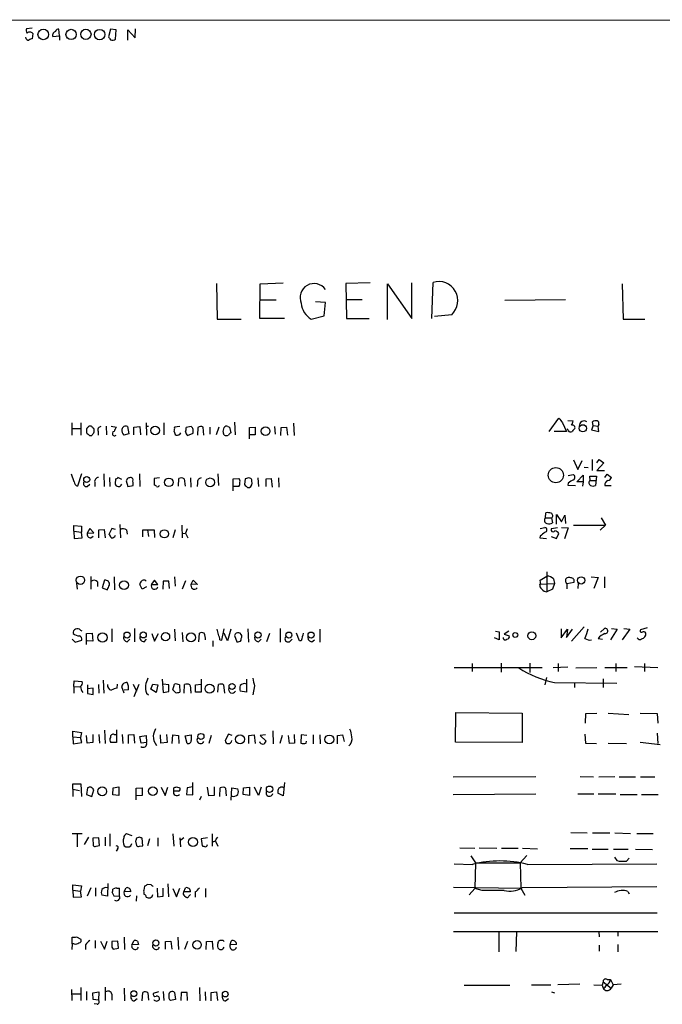
# Model space of a CAD drawing. Extents: x 17 to 1036, y 227 to 1038.
# Drawn here: x 845 to 959, y 862 to 1037 of the extents above; entities that cross this region are included whole.
import ezdxf

# ---------------------------------------------------------------- set-up
doc = ezdxf.new("R2010")
doc.units = 0
doc.header["$MEASUREMENT"] = 0
doc.layers.add('MAIN', color=5, linetype='CONTINUOUS')

msp = doc.modelspace()

# ---------------------------------------------------------------- linework, layer by layer
at = {"layer": 'MAIN'}
for p, q in [((728.98, 1036.9299), (1035.2193, 1036.8453)), ((847.1747, 1035.4059), (846.1587, 1035.3213)), ((865.4627, 1033.7126), (865.5473, 1035.3213)), ((847.2593, 1034.4746), (847.1747, 1033.5433)), ((850.8153, 1033.9666), (852.0007, 1034.0513)), ((852.0007, 1034.0513), (851.916, 1035.2366)), ((852.0007, 1034.0513), (852.0007, 1033.2893)), ((861.06, 1035.2366), (860.7213, 1033.8819)), ((862.076, 1035.1519), (861.06, 1035.2366)), ((861.9913, 1033.4586), (862.076, 1035.1519)), ((864.1927, 1033.2893), (864.1927, 1035.1519)), ((864.1927, 1035.1519), (865.4627, 1033.7126)), ((879.9407, 990.0246), (880.0253, 983.6746)), ((887.6453, 983.7593), (887.73, 989.9399)), ((887.73, 989.9399), (891.794, 990.1093)), ((907.288, 990.1093), (902.97, 990.0246)), ((902.97, 990.0246), (903.0547, 983.7593)), ((910.336, 983.5899), (910.336, 989.9399)), ((910.336, 989.9399), (914.654, 983.7593)), ((914.654, 983.7593), (914.654, 990.1093)), ((918.21, 983.7593), (918.464, 990.1939)), ((952.0767, 989.9399), (952.246, 983.6746)), ((887.73, 987.0613), (890.524, 987.0613)), ((899.3293, 986.6379), (897.5513, 986.7226)), ((899.0753, 984.2673), (899.3293, 986.6379)), ((902.97, 987.1459), (905.8487, 987.1459)), ((942.0013, 987.0613), (931.2487, 986.9766)), ((880.0253, 983.6746), (884.3433, 983.6746)), ((892.048, 983.7593), (887.6453, 983.7593)), ((896.7893, 983.6746), (899.0753, 984.2673)), ((903.0547, 983.7593), (907.1187, 983.7593)), ((921.766, 984.4366), (918.718, 984.0979)), ((952.246, 983.6746), (956.1407, 983.6746)), ((854.202, 965.2173), (854.202, 963.0159)), ((855.8107, 965.2173), (855.8107, 963.0159)), ((867.41, 965.2173), (867.4947, 963.0159)), ((870.5427, 965.2173), (870.5427, 963.1006)), ((883.158, 965.3019), (883.2427, 963.1006)), ((939.1227, 963.6933), (940.816, 966.0639)), ((941.4933, 965.2173), (942.1707, 963.6933)), ((942.4247, 965.6406), (943.356, 965.5559)), ((946.912, 964.7093), (946.8273, 965.3866)), ((854.2867, 964.2013), (855.726, 964.2013)), ((856.8267, 964.2013), (856.8267, 963.4393)), ((858.8587, 963.6933), (858.8587, 963.0159)), ((860.298, 964.6246), (860.3827, 963.1006)), ((861.2293, 964.6246), (862.1607, 964.4553)), ((864.108, 964.5399), (864.362, 963.2699)), ((865.2087, 964.4553), (866.3093, 964.5399)), ((865.2087, 963.1006), (865.2087, 964.4553)), ((866.3093, 964.5399), (866.394, 963.1006)), ((867.41, 964.6246), (867.8333, 964.6246)), ((873.4213, 964.5399), (872.49, 964.4553)), ((875.4533, 964.5399), (874.522, 964.3706)), ((876.6387, 964.3706), (876.554, 963.0159)), ((877.6547, 963.0159), (877.57, 964.4553)), ((878.7553, 964.4553), (878.7553, 963.1853)), ((880.364, 964.4553), (879.856, 963.1006)), ((881.126, 963.6933), (881.2953, 964.3706)), ((881.9727, 964.5399), (882.2267, 964.4553)), ((882.2267, 964.4553), (882.4807, 963.4393)), ((885.7827, 964.3706), (886.7987, 964.4553)), ((885.7827, 962.3386), (885.7827, 964.3706)), ((886.7987, 964.4553), (886.7987, 963.1006)), ((890.27, 964.5399), (890.3547, 963.1853)), ((891.3707, 962.9313), (891.4553, 964.3706)), ((891.4553, 964.3706), (892.3867, 964.4553)), ((892.3867, 964.4553), (892.556, 963.0159)), ((893.6567, 965.1326), (893.7413, 962.9313)), ((942.1707, 963.6933), (939.9693, 963.6933)), ((942.5093, 963.8626), (942.34, 964.1166)), ((946.912, 964.7093), (946.658, 963.9473)), ((946.658, 963.9473), (947.928, 963.6933)), ((946.912, 964.7093), (947.8433, 964.6246)), ((947.928, 964.9633), (947.8433, 964.6246)), ((947.928, 963.6933), (947.8433, 964.6246)), ((857.3347, 962.9313), (857.758, 962.9313)), ((864.362, 963.2699), (863.4307, 963.0159)), ((874.776, 962.9313), (875.792, 963.3546)), ((886.7987, 963.1006), (885.8673, 963.1006)), ((943.4407, 958.6133), (944.2027, 956.9199)), ((944.2027, 956.9199), (944.9647, 958.5286)), ((946.7427, 958.6979), (946.7427, 956.7506)), ((947.5893, 958.1053), (948.0127, 958.6979)), ((948.0127, 958.6979), (948.8593, 958.1053)), ((945.3033, 957.3433), (946.0653, 957.2586)), ((948.8593, 958.1053), (947.5893, 956.7506)), ((947.5893, 956.7506), (948.944, 956.7506)), ((854.6253, 954.7186), (854.1173, 956.0733)), ((855.8953, 956.1579), (855.218, 953.9566)), ((859.8747, 956.1579), (859.9593, 953.8719)), ((860.8907, 955.4806), (860.9753, 953.8719)), ((861.9913, 955.2266), (861.9067, 954.3799)), ((863.092, 955.1419), (862.4147, 955.4806)), ((864.108, 955.3113), (863.854, 954.8879)), ((863.854, 954.8879), (864.1927, 953.8719)), ((866.2247, 956.1579), (866.3093, 953.8719)), ((869.7807, 955.3959), (868.8493, 955.3113)), ((868.8493, 955.3113), (868.8493, 954.1259)), ((873.1673, 953.9566), (873.252, 955.3113)), ((874.1833, 955.2266), (874.3527, 953.9566)), ((875.284, 955.3959), (875.3687, 953.7873)), ((880.1947, 956.1579), (880.2793, 954.0413)), ((882.904, 955.2266), (883.92, 955.3113)), ((882.904, 953.1099), (882.904, 955.2266)), ((885.0207, 955.2266), (884.936, 954.2106)), ((885.698, 955.3959), (885.0207, 955.2266)), ((886.206, 954.8033), (886.206, 955.0573)), ((887.3067, 955.3959), (887.3913, 953.8719)), ((888.746, 955.2266), (889.6773, 955.3113)), ((888.746, 953.8719), (888.746, 955.2266)), ((889.6773, 955.3113), (889.8467, 953.7873)), ((890.9473, 955.3959), (891.032, 953.7873)), ((942.5093, 955.8193), (943.356, 955.9886)), ((944.0333, 954.7186), (945.134, 955.9039)), ((945.134, 954.7186), (944.0333, 954.7186)), ((945.134, 954.7186), (945.0493, 953.9566)), ((945.134, 955.9039), (945.134, 954.7186)), ((946.404, 954.9726), (946.3193, 955.7346)), ((946.3193, 955.7346), (947.5047, 955.7346)), ((946.404, 954.9726), (947.3353, 954.9726)), ((947.5047, 955.7346), (947.3353, 954.0413)), ((949.0287, 955.4806), (949.452, 956.0733)), ((949.452, 956.0733), (950.214, 955.4806)), ((856.9113, 953.8719), (857.4193, 954.2953)), ((858.266, 954.6339), (858.266, 953.8719)), ((864.1927, 953.8719), (865.124, 954.0413)), ((876.554, 954.5493), (876.4693, 953.8719)), ((883.92, 953.8719), (882.9887, 953.8719)), ((885.444, 953.7026), (885.7827, 953.7026)), ((942.5093, 954.4646), (942.4247, 954.1259)), ((942.4247, 954.1259), (943.7793, 954.0413)), ((949.0287, 954.0413), (950.1293, 954.0413)), ((938.4453, 948.2839), (938.53, 949.2153)), ((938.4453, 948.2839), (939.546, 948.2839)), ((939.546, 948.2839), (939.7153, 947.4373)), ((940.3927, 947.1833), (940.3927, 948.8766)), ((940.3927, 948.8766), (941.324, 947.6066)), ((941.324, 947.6066), (941.9167, 948.7919)), ((941.9167, 948.7919), (942.0013, 947.2679)), ((948.3513, 948.2839), (949.1133, 947.0139)), ((854.5407, 945.9133), (854.5407, 946.9293)), ((854.5407, 946.9293), (855.8953, 946.8446)), ((855.8953, 946.8446), (855.8953, 945.7439)), ((857.4193, 946.4213), (856.9113, 945.5746)), ((858.0967, 945.6593), (857.4193, 946.4213)), ((859.028, 946.1673), (859.9593, 946.2519)), ((859.028, 944.7279), (859.028, 946.1673)), ((859.9593, 946.2519), (860.1287, 944.7279)), ((861.314, 946.4213), (860.806, 945.3206)), ((861.9913, 946.2519), (861.314, 946.4213)), ((862.7533, 947.0986), (862.838, 944.7279)), ((863.9387, 946.1673), (864.0233, 945.4053)), ((866.8173, 944.8973), (866.8173, 946.1673)), ((866.8173, 946.1673), (868.8493, 946.1673)), ((867.664, 946.1673), (867.8333, 944.9819)), ((868.8493, 946.1673), (868.934, 944.8126)), ((872.5747, 946.1673), (872.1513, 944.7279)), ((873.76, 947.0139), (873.8447, 944.7279)), ((874.6913, 946.3366), (874.4373, 945.5746)), ((937.514, 946.4213), (938.3607, 946.5906)), ((939.546, 946.4213), (940.562, 946.5906)), ((941.324, 946.5906), (942.5093, 946.5059)), ((942.5093, 946.5059), (941.832, 944.5586)), ((943.4407, 947.0139), (949.1133, 947.0139)), ((949.1133, 947.0139), (948.182, 946.0826)), ((854.5407, 945.9133), (854.6253, 944.6433)), ((854.5407, 945.9133), (855.8953, 945.7439)), ((854.6253, 944.6433), (856.0647, 944.7279)), ((856.0647, 944.7279), (855.8953, 945.7439)), ((856.9113, 945.5746), (858.0967, 945.6593)), ((857.5887, 944.7279), (858.012, 945.0666)), ((873.9293, 945.4899), (874.4373, 945.5746)), ((874.4373, 945.5746), (874.8607, 944.7279)), ((937.514, 945.0666), (937.4293, 944.7279)), ((937.4293, 944.7279), (938.6147, 944.6433)), ((939.4613, 944.9819), (940.3927, 944.6433)), ((940.3927, 944.6433), (940.816, 945.4899)), ((857.5887, 937.8699), (857.5887, 935.5839)), ((860.044, 937.1926), (859.6207, 935.8379)), ((861.7373, 937.7853), (861.822, 935.4993)), ((867.2407, 937.1926), (867.41, 937.0233)), ((868.934, 937.1926), (868.3413, 936.4306)), ((869.5267, 936.4306), (868.934, 937.1926)), ((872.49, 937.7853), (872.5747, 936.1766)), ((875.4533, 936.5153), (875.792, 937.1926)), ((875.792, 937.1926), (876.554, 936.4306)), ((937.514, 937.1926), (938.6993, 937.9546)), ((937.5987, 936.5153), (937.514, 937.1926)), ((938.6993, 938.7166), (938.6993, 935.1606)), ((939.8847, 937.4466), (940.054, 936.5999)), ((946.5733, 937.7853), (947.8433, 937.7006)), ((947.8433, 937.7006), (947.0813, 935.7533)), ((948.944, 937.7853), (948.944, 935.8379)), ((855.0487, 936.6846), (855.1333, 935.5839)), ((858.774, 936.9386), (858.774, 936.0919)), ((859.6207, 935.8379), (860.552, 935.4993)), ((866.7327, 935.5839), (866.3093, 936.4306)), ((867.4947, 936.0073), (866.7327, 935.5839)), ((868.3413, 936.4306), (869.5267, 936.4306)), ((870.458, 937.0233), (870.3733, 935.5839)), ((871.474, 937.0233), (870.458, 937.0233)), ((871.5587, 935.7533), (871.474, 937.0233)), ((874.4373, 937.1079), (873.8447, 935.5839)), ((876.554, 936.4306), (875.4533, 936.5153)), ((937.4293, 936.3459), (937.4293, 936.0073)), ((937.5987, 936.5153), (940.054, 936.5999)), ((939.7153, 935.5839), (938.6993, 935.1606)), ((940.054, 936.5999), (939.7153, 935.5839)), ((942.2553, 936.5999), (943.5253, 936.8539)), ((942.2553, 936.5999), (942.2553, 935.6686)), ((944.2873, 936.6846), (944.2027, 935.7533)), ((938.1913, 935.2453), (938.6993, 935.1606)), ((861.314, 928.5566), (861.314, 926.2706)), ((865.378, 928.6413), (865.378, 926.2706)), ((872.49, 928.4719), (872.5747, 926.4399)), ((880.872, 926.5246), (881.2953, 928.5566)), ((882.4807, 928.4719), (881.888, 926.4399)), ((885.5287, 928.5566), (885.6133, 926.1859)), ((891.286, 928.6413), (891.286, 926.1859)), ((898.3133, 928.4719), (898.3133, 926.1859)), ((941.2393, 928.5566), (941.2393, 926.9479)), ((941.2393, 926.9479), (942.34, 928.4719)), ((942.34, 928.4719), (942.1707, 927.0326)), ((942.1707, 927.0326), (943.2713, 928.4719)), ((945.3033, 928.8953), (943.102, 926.3553)), ((948.2667, 927.9639), (948.944, 928.6413)), ((951.23, 928.4719), (950.0447, 926.6093)), ((950.214, 928.6413), (951.23, 928.4719)), ((953.4313, 928.4719), (952.0767, 926.6093)), ((952.4153, 928.6413), (953.4313, 928.4719)), ((956.564, 928.7259), (955.3787, 928.3873)), ((854.2867, 926.6939), (854.7947, 926.1859)), ((855.726, 928.3026), (855.98, 928.2179)), ((856.8267, 927.7099), (857.8427, 927.7946)), ((856.8267, 925.7626), (856.8267, 927.7099)), ((857.8427, 927.7946), (857.9273, 926.3553)), ((864.0233, 926.2706), (864.5313, 926.6939)), ((867.0713, 926.2706), (867.4947, 926.6939)), ((868.426, 927.7099), (868.934, 926.3553)), ((868.934, 926.3553), (869.6113, 927.7099)), ((873.8447, 927.8793), (873.9293, 926.2706)), ((876.808, 926.2706), (876.8927, 927.7946)), ((881.888, 926.4399), (881.2953, 927.7946)), ((883.2427, 927.6253), (883.158, 927.3713)), ((883.158, 927.3713), (883.5813, 926.2706)), ((884.3433, 926.5246), (884.3433, 926.8633)), ((887.3913, 926.2706), (887.8993, 926.6939)), ((889.3387, 927.7099), (888.8307, 926.2706)), ((892.8947, 926.2706), (893.4027, 926.6939)), ((894.6727, 926.4399), (894.1647, 927.7946)), ((930.2327, 926.6093), (929.386, 926.9479)), ((929.5553, 928.1333), (930.2327, 928.0486)), ((930.2327, 928.0486), (930.2327, 926.6093)), ((931.926, 928.1333), (931.0793, 927.6253)), ((931.0793, 927.6253), (932.0107, 927.2866)), ((947.8433, 926.8633), (948.6053, 926.6939)), ((854.7947, 926.1859), (855.98, 926.5246)), ((857.9273, 926.3553), (856.9113, 926.4399)), ((879.2633, 926.4399), (879.2633, 925.4239)), ((880.5333, 926.6093), (880.872, 926.5246)), ((895.0113, 926.4399), (894.6727, 926.4399)), ((896.874, 926.2706), (897.382, 926.6093)), ((922.1893, 921.6986), (937.8527, 921.6986)), ((925.4067, 922.3759), (925.4067, 920.9366)), ((930.5713, 922.4606), (930.5713, 920.8519)), ((935.6513, 922.4606), (935.6513, 920.7673)), ((939.8, 921.6986), (942.4247, 921.7833)), ((940.7313, 922.3759), (940.7313, 920.9366)), ((943.864, 921.6139), (947.5893, 921.6986)), ((949.0287, 921.6986), (953.008, 921.6986)), ((950.976, 922.3759), (950.976, 920.9366)), ((954.278, 921.8679), (958.4267, 921.6986)), ((956.056, 922.3759), (956.056, 920.9366)), ((938.6147, 919.9206), (938.3607, 918.5659)), ((854.5407, 918.3119), (854.6253, 919.3279)), ((854.5407, 918.3119), (854.5407, 917.1266)), ((854.5407, 918.3119), (855.6413, 918.2273)), ((854.6253, 919.3279), (856.0647, 919.1586)), ((856.996, 918.5659), (856.996, 917.0419)), ((858.012, 917.9733), (856.996, 917.8886)), ((858.012, 916.8726), (858.012, 917.9733)), ((858.9433, 918.6506), (859.028, 917.1266)), ((859.79, 919.4126), (859.8747, 917.1266)), ((862.2453, 917.9733), (862.33, 918.7353)), ((863.5153, 917.1266), (863.092, 918.2273)), ((865.124, 918.7353), (865.7167, 917.4653)), ((866.14, 918.6506), (865.2087, 916.4493)), ((868.2567, 917.8039), (868.5953, 918.7353)), ((868.5953, 918.7353), (869.5267, 918.5659)), ((869.5267, 918.5659), (869.188, 917.2113)), ((870.2887, 919.5819), (870.458, 917.2113)), ((871.474, 918.5659), (870.458, 918.7353)), ((871.474, 917.3806), (871.474, 918.5659)), ((872.1513, 917.7193), (872.49, 918.7353)), ((873.3367, 918.5659), (873.4213, 917.2959)), ((874.1833, 917.1266), (874.268, 918.6506)), ((876.2153, 918.5659), (877.2313, 918.7353)), ((876.2153, 917.2959), (876.2153, 918.5659)), ((877.2313, 919.5819), (877.2313, 917.2959)), ((880.1947, 917.2959), (880.2793, 918.6506)), ((881.2107, 918.5659), (881.38, 917.1266)), ((885.2747, 919.5819), (885.2747, 917.2959)), ((886.714, 918.3966), (886.3753, 916.7879)), ((940.054, 918.9893), (951.1453, 918.9046)), ((943.61, 918.9046), (943.61, 918.1426)), ((948.69, 919.6666), (948.69, 918.1426)), ((856.996, 917.0419), (858.012, 916.8726)), ((864.2773, 917.7193), (863.5153, 917.6346)), ((867.4947, 917.1266), (867.8333, 916.7879)), ((869.188, 917.2113), (868.2567, 917.8039)), ((870.458, 917.2113), (871.474, 917.3806)), ((872.6593, 917.2113), (872.1513, 917.7193)), ((875.3687, 917.5499), (875.3687, 917.1266)), ((877.2313, 917.2959), (876.2153, 917.2959)), ((885.2747, 917.2959), (884.174, 917.4653)), ((922.4433, 908.4059), (922.528, 913.6553)), ((922.528, 913.6553), (934.2967, 913.5706)), ((934.2967, 913.5706), (934.2967, 908.3213)), ((945.5573, 911.7926), (945.642, 913.4859)), ((945.642, 913.4859), (947.5893, 913.5706)), ((949.6213, 913.5706), (953.262, 913.3166)), ((955.294, 913.5706), (958.342, 913.4859)), ((958.342, 913.4859), (958.4267, 911.7926)), ((854.3713, 909.3373), (854.3713, 910.3533)), ((854.3713, 910.3533), (855.8953, 910.0993)), ((854.3713, 909.3373), (854.456, 908.0673)), ((854.3713, 909.3373), (855.726, 909.2526)), ((855.8953, 910.0993), (855.726, 909.2526)), ((855.98, 908.3213), (855.726, 909.2526)), ((856.9113, 908.2366), (856.8267, 909.5913)), ((857.9273, 909.7606), (857.9273, 908.3213)), ((859.028, 909.7606), (859.1127, 908.2366)), ((860.044, 910.5226), (860.1287, 908.1519)), ((861.7373, 909.7606), (862.1607, 909.7606)), ((862.1607, 910.6073), (862.1607, 908.3213)), ((863.1767, 909.7606), (863.2613, 908.1519)), ((864.2773, 909.6759), (865.2087, 909.7606)), ((864.2773, 908.1519), (864.2773, 909.6759)), ((865.2087, 909.7606), (865.378, 908.2366)), ((866.3093, 909.4219), (867.41, 909.5913)), ((866.5633, 908.2366), (866.3093, 909.4219)), ((867.41, 909.5913), (867.4947, 908.3213)), ((870.0347, 908.2366), (869.95, 909.6759)), ((871.0507, 909.7606), (871.1353, 908.3213)), ((872.0667, 908.1519), (872.1513, 909.6759)), ((872.1513, 909.6759), (873.1673, 909.5913)), ((873.1673, 909.5913), (873.252, 908.1519)), ((874.3527, 909.5066), (875.4533, 909.6759)), ((874.6913, 908.1519), (874.3527, 909.5066)), ((879.0093, 909.5913), (878.586, 908.1519)), ((882.0573, 909.8453), (881.4647, 908.6599)), ((882.7347, 909.5913), (882.0573, 909.8453)), ((885.698, 909.5913), (886.6293, 909.6759)), ((885.698, 908.1519), (885.698, 909.5913)), ((886.6293, 909.6759), (886.7987, 908.1519)), ((888.6613, 909.6759), (887.73, 909.5913)), ((887.73, 909.5913), (888.746, 908.5753)), ((889.9313, 910.4379), (890.016, 908.0673)), ((891.6247, 909.5913), (891.2013, 908.1519)), ((892.8947, 908.1519), (892.7253, 909.5913)), ((893.7413, 909.7606), (893.826, 908.2366)), ((895.0113, 909.6759), (894.9267, 908.2366)), ((896.0273, 909.5913), (895.0113, 909.6759)), ((897.128, 909.6759), (897.128, 908.0673)), ((898.3133, 909.6759), (898.398, 908.0673)), ((901.446, 909.5913), (902.3773, 909.6759)), ((901.446, 908.0673), (901.446, 909.5913)), ((902.3773, 909.6759), (902.6313, 908.4906)), ((945.4727, 909.8453), (945.5573, 908.2366)), ((958.342, 910.0146), (958.4267, 908.1519)), ((854.456, 908.0673), (855.98, 908.3213)), ((857.9273, 908.3213), (856.9113, 908.2366)), ((862.1607, 908.3213), (861.1447, 908.3213)), ((867.4947, 908.3213), (866.5633, 908.2366)), ((871.1353, 908.3213), (870.0347, 908.2366)), ((893.826, 908.2366), (892.8947, 908.1519)), ((895.858, 908.2366), (895.9427, 908.5753)), ((934.2967, 908.3213), (922.4433, 908.4059)), ((945.5573, 908.2366), (947.5047, 908.1519)), ((949.6213, 908.2366), (952.8387, 908.1519)), ((955.294, 908.4059), (958.85, 907.9826)), ((922.02, 902.2253), (936.752, 902.3099)), ((944.626, 902.3099), (946.9967, 902.2253)), ((947.928, 902.2253), (950.8067, 902.3099)), ((951.5687, 902.2253), (954.4473, 902.2253)), ((955.3787, 902.2253), (957.9187, 902.2253)), ((854.3713, 900.0239), (854.3713, 900.9553)), ((854.3713, 900.9553), (855.8107, 900.9553)), ((855.8107, 900.9553), (855.8953, 898.7539)), ((861.568, 900.2779), (862.584, 900.4473)), ((862.584, 900.4473), (862.584, 898.9233)), ((872.8287, 900.4473), (873.4213, 900.2779)), ((875.7073, 900.4473), (874.6913, 900.2779)), ((875.7073, 899.0079), (875.7073, 901.2093)), ((879.5173, 900.4473), (879.5173, 898.9233)), ((892.048, 901.2093), (891.794, 898.8386)), ((854.3713, 900.0239), (854.3713, 898.7539)), ((854.3713, 900.0239), (855.5567, 899.7699)), ((856.996, 900.2779), (856.8267, 899.0926)), ((856.8267, 899.0926), (857.758, 898.7539)), ((857.758, 898.7539), (858.0967, 899.9393)), ((861.4833, 899.0079), (861.568, 900.2779)), ((862.584, 898.9233), (861.4833, 899.0079)), ((865.632, 900.1933), (866.7327, 900.2779)), ((865.632, 898.1613), (865.632, 900.1933)), ((866.7327, 898.9233), (865.7167, 898.8386)), ((866.7327, 900.2779), (866.7327, 898.9233)), ((870.1193, 900.3626), (870.7967, 898.9233)), ((870.7967, 898.9233), (871.3047, 900.3626)), ((872.3207, 899.6853), (872.3207, 900.2779)), ((873.1673, 899.6853), (872.3207, 899.6853)), ((874.6913, 900.2779), (874.6067, 899.0926)), ((874.6067, 899.0926), (875.7073, 899.0079)), ((877.2313, 898.7539), (876.8927, 898.0766)), ((878.586, 898.8386), (878.332, 900.3626)), ((879.5173, 898.9233), (878.586, 898.8386)), ((880.5333, 898.7539), (880.618, 900.2779)), ((881.5493, 900.1933), (881.634, 898.8386)), ((882.5653, 898.0766), (882.65, 900.2779)), ((882.65, 900.2779), (883.7507, 900.1086)), ((884.682, 899.0926), (884.7667, 900.2779)), ((885.7827, 898.9233), (884.682, 899.0926)), ((884.7667, 900.2779), (885.7827, 900.3626)), ((885.7827, 900.3626), (885.7827, 898.9233)), ((887.3913, 898.9233), (886.714, 900.3626)), ((887.8993, 900.3626), (887.3913, 898.9233)), ((891.794, 898.8386), (890.8627, 899.3466)), ((891.7093, 900.3626), (892.048, 900.3626)), ((922.02, 899.0926), (936.752, 899.1773)), ((944.2027, 899.1773), (947.0813, 899.1773)), ((947.8433, 899.1773), (950.976, 899.1773)), ((951.738, 899.0926), (954.786, 899.0926)), ((955.548, 899.0926), (958.5113, 899.0926)), ((854.2867, 892.1499), (856.0647, 892.1499)), ((855.1333, 892.0653), (855.1333, 889.7793)), ((860.9753, 892.0653), (860.9753, 889.8639)), ((864.9547, 891.7266), (863.9387, 892.0653)), ((872.1513, 892.0653), (872.3207, 889.8639)), ((879.1787, 892.0653), (879.1787, 889.8639)), ((942.9327, 892.3193), (945.896, 892.2346)), ((946.8273, 892.2346), (949.8753, 892.2346)), ((950.8067, 892.2346), (953.6007, 892.1499)), ((954.7013, 892.1499), (957.58, 892.1499)), ((857.1653, 891.4726), (856.4033, 890.2026)), ((859.028, 891.3879), (857.9273, 891.3033)), ((857.9273, 891.3033), (858.012, 890.0333)), ((858.52, 889.8639), (859.1127, 890.0333)), ((859.1127, 890.0333), (859.028, 891.3879)), ((860.1287, 891.4726), (860.1287, 889.9486)), ((864.7007, 889.9486), (864.87, 890.3719)), ((865.5473, 890.7953), (865.7167, 890.0333)), ((866.2247, 891.4726), (865.7167, 891.3033)), ((866.2247, 889.8639), (866.8173, 889.9486)), ((866.8173, 889.9486), (866.7327, 891.3033)), ((868.0027, 891.2186), (867.664, 889.9486)), ((869.5267, 891.3879), (869.5267, 889.8639)), ((873.4213, 891.3879), (873.506, 889.7793)), ((874.0987, 891.3879), (873.5907, 890.9646)), ((878.332, 891.3879), (877.2313, 891.2186)), ((877.2313, 891.2186), (877.4007, 889.9486)), ((879.7713, 890.7953), (880.1947, 889.8639)), ((879.856, 891.1339), (880.1947, 891.4726)), ((862.33, 889.3559), (862.076, 889.0173)), ((923.2053, 889.6099), (925.9147, 889.5253)), ((925.1527, 888.1706), (925.9993, 886.9006)), ((926.6767, 889.6099), (929.8093, 889.5253)), ((930.656, 889.5253), (933.6193, 889.5253)), ((935.1433, 888.2553), (933.958, 886.9006)), ((934.3813, 889.5253), (937.006, 889.4406)), ((945.9807, 889.4406), (942.848, 889.4406)), ((946.7427, 889.3559), (949.6213, 889.3559)), ((950.5527, 889.3559), (953.1773, 889.3559)), ((954.4473, 889.3559), (957.4953, 889.2713)), ((922.1893, 886.7313), (925.4913, 886.6466)), ((925.9993, 886.9006), (925.9147, 882.3286)), ((925.9993, 886.9006), (933.958, 886.9006)), ((933.958, 886.9006), (934.0427, 882.4133)), ((935.228, 886.6466), (958.2573, 886.7313)), ((950.722, 887.9166), (951.1453, 887.3239)), ((952.8387, 887.2393), (953.3467, 887.7473)), ((854.3713, 882.0746), (854.3713, 883.0059)), ((854.3713, 883.0059), (855.8953, 882.8366)), ((860.6367, 883.2599), (860.552, 880.9739)), ((868.3413, 883.0059), (867.664, 883.0906)), ((871.3047, 883.1753), (871.3893, 880.8893)), ((854.3713, 882.0746), (855.726, 881.9053)), ((854.3713, 882.0746), (854.456, 880.8046)), ((855.8953, 882.8366), (855.726, 881.9053)), ((855.8953, 880.8893), (855.726, 881.9053)), ((857.5887, 882.4979), (856.9113, 880.9739)), ((858.4353, 882.4979), (858.4353, 880.9739)), ((860.552, 880.9739), (859.536, 881.1433)), ((861.3987, 881.6513), (861.6527, 881.0586)), ((862.076, 882.4979), (861.4833, 882.2439)), ((862.6687, 880.9739), (862.6687, 882.4133)), ((863.5153, 881.8206), (863.854, 882.4979)), ((864.7007, 881.7359), (863.5153, 881.8206)), ((867.156, 882.7519), (866.9867, 882.0746)), ((869.3573, 882.4133), (869.442, 880.8893)), ((870.458, 880.9739), (870.458, 882.4133)), ((872.1513, 882.3286), (872.8287, 880.8893)), ((872.8287, 880.8893), (873.4213, 882.4133)), ((874.0987, 881.7359), (874.4373, 882.4979)), ((875.284, 881.7359), (874.0987, 881.7359)), ((875.03, 880.9739), (875.284, 881.3126)), ((876.1307, 881.7359), (876.1307, 880.8046)), ((877.9933, 882.3286), (877.9933, 880.8046)), ((922.1047, 882.5826), (934.0427, 882.4133)), ((925.9147, 882.3286), (924.8987, 881.2279)), ((927.1847, 881.9899), (925.9147, 882.3286)), ((934.0427, 882.4133), (934.8047, 881.1433)), ((958.2573, 882.6673), (934.2967, 882.4979)), ((953.0927, 881.8206), (953.3467, 881.3973)), ((854.456, 880.8046), (855.8953, 880.8893)), ((861.6527, 881.0586), (862.6687, 880.9739)), ((865.7167, 881.0586), (865.632, 880.1273)), ((869.442, 880.8893), (870.458, 880.9739)), ((874.268, 881.0586), (874.522, 880.8046)), ((922.1893, 878.0106), (958.342, 878.0106)), ((922.1047, 874.7086), (958.4267, 874.7086)), ((930.148, 874.6239), (930.148, 871.0679)), ((933.2807, 874.6239), (933.196, 871.1526)), ((947.928, 874.6239), (948.0127, 873.7773)), ((951.3147, 874.6239), (951.3147, 873.8619)), ((854.2867, 872.5073), (854.202, 871.4913)), ((854.2867, 872.5073), (854.2867, 873.6926)), ((854.6253, 872.5073), (854.2867, 872.5073)), ((855.0487, 873.7773), (855.8107, 873.3539)), ((858.3507, 873.0999), (858.3507, 871.7453)), ((859.282, 873.0153), (860.044, 871.5759)), ((860.044, 871.5759), (860.4673, 873.0153)), ((862.4147, 873.0153), (861.314, 872.9306)), ((862.4993, 871.7453), (862.4147, 873.0153)), ((863.5153, 873.6926), (863.6, 871.4913)), ((864.87, 872.3379), (865.2933, 873.0999)), ((866.0553, 872.4226), (864.87, 872.3379)), ((865.886, 873.0153), (866.0553, 872.4226)), ((870.8813, 872.9306), (871.8127, 873.0153)), ((870.8813, 871.5759), (870.8813, 872.9306)), ((871.8127, 873.0153), (871.982, 871.5759)), ((873.0827, 873.6926), (873.1673, 871.4913)), ((874.776, 872.9306), (874.268, 871.4913)), ((878.078, 871.4913), (878.1627, 872.9306)), ((878.1627, 872.9306), (879.1787, 873.0153)), ((879.1787, 873.0153), (879.2633, 871.4913)), ((880.7873, 873.0999), (880.5333, 873.0999)), ((882.396, 872.3379), (882.5653, 873.0153)), ((883.4967, 872.4226), (882.396, 872.3379)), ((951.3147, 872.4226), (951.3147, 871.0679)), ((856.6573, 872.3379), (856.6573, 871.4913)), ((861.314, 871.9146), (861.568, 871.5759)), ((861.568, 871.5759), (862.4993, 871.7453)), ((948.0127, 872.2533), (948.0127, 871.2373)), ((948.69, 865.7339), (948.5207, 865.1413)), ((948.69, 865.7339), (950.1293, 864.6333)), ((949.452, 866.1573), (950.0447, 866.1573)), ((950.0447, 866.1573), (950.468, 865.2259)), ((854.1173, 864.3793), (854.202, 862.4319)), ((854.202, 863.6173), (855.726, 863.6173)), ((855.8107, 864.7179), (855.8107, 862.4319)), ((856.8267, 864.0406), (856.8267, 862.5166)), ((857.9273, 863.7866), (859.028, 863.9559)), ((858.012, 862.6013), (857.9273, 863.7866)), ((859.028, 863.9559), (858.9433, 862.5166)), ((860.1287, 864.8026), (860.1287, 862.4319)), ((863.5153, 864.6333), (863.6, 862.3473)), ((866.7327, 862.3473), (866.8173, 863.8713)), ((867.7487, 863.7866), (867.8333, 862.5166)), ((869.6113, 863.9559), (868.68, 863.7019)), ((870.458, 864.0406), (870.5427, 862.4319)), ((872.49, 863.8713), (872.6593, 862.6013)), ((873.6753, 863.8713), (873.5907, 862.4319)), ((874.6913, 863.8713), (873.6753, 863.8713)), ((874.776, 862.4319), (874.6913, 863.8713)), ((876.8927, 864.7179), (876.9773, 862.3473)), ((877.9087, 863.9559), (877.9933, 862.4319)), ((879.0093, 863.8713), (879.9407, 863.9559)), ((879.0093, 862.3473), (879.0093, 863.8713)), ((879.9407, 863.9559), (880.11, 862.4319)), ((923.9673, 865.1413), (932.0953, 865.1413)), ((935.99, 865.2259), (939.3767, 865.2259)), ((939.546, 863.9559), (940.054, 863.7866)), ((944.5413, 865.3106), (940.6467, 865.2259)), ((947.0813, 865.2259), (948.5207, 865.1413)), ((948.5207, 865.1413), (948.69, 864.6333)), ((950.468, 865.2259), (950.1293, 864.6333)), ((951.9073, 865.3106), (950.468, 865.2259)), ((858.9433, 862.5166), (858.012, 862.6013)), ((861.314, 863.5326), (861.314, 862.5166)), ((865.2933, 862.3473), (865.8013, 862.7706)), ((872.6593, 862.6013), (871.728, 862.4319)), ((881.5493, 862.3473), (882.0573, 862.7706)), ((858.6893, 861.7546), (858.1813, 861.8393))]:
    msp.add_line(p, q, dxfattribs=at)
for centre, radius in [((849.1254, 1034.3066), 0.945), ((854.0722, 1034.308), 0.9117), ((856.7097, 1034.3257), 0.9074), ((859.1529, 1034.2869), 0.926), ((869.0381, 963.8314), 0.7758), ((888.6635, 963.7286), 0.7867), ((945.0877, 964.2306), 0.6468), ((940.2914, 955.8894), 1.3463), ((856.8459, 955.1227), 0.5319), ((871.448, 954.62), 0.7567), ((878.7873, 954.6162), 0.7756), ((870.6671, 945.4579), 0.734), ((855.7215, 937.1972), 0.7527), ((944.8116, 937.1758), 0.6463), ((863.4856, 936.3163), 0.78), ((859.6608, 927.012), 0.8207), ((864.0243, 927.4496), 0.5307), ((866.9107, 927.4673), 0.5365), ((870.8727, 927.1502), 0.7328), ((875.403, 927.0211), 0.7984), ((887.3139, 927.4581), 0.5385), ((892.8034, 927.4506), 0.5356), ((896.7563, 927.4416), 0.5341), ((933.0764, 927.4622), 0.4322), ((936.0243, 927.3159), 0.7113), ((878.696, 917.895), 0.8037), ((882.7064, 918.3049), 0.5305), ((877.1613, 909.4017), 0.5453), ((884.1186, 908.9131), 0.8056), ((900.0071, 908.8842), 0.7766), ((859.6187, 899.6406), 0.7789), ((868.5952, 899.6755), 0.7586), ((889.3771, 900.0282), 0.5648), ((875.7481, 890.6217), 0.7902), ((869.155, 872.6622), 0.5341), ((876.4861, 872.3336), 0.7465), ((865.2291, 863.6441), 0.5191), ((881.4933, 863.5692), 0.5041)]:
    msp.add_circle(centre, radius, dxfattribs=at)
for centre, radius, start, end in [((846.6909, 1034.9947), 0.6244, 148.463431, 224.208421), ((846.5262, 1033.824), 0.5376, 182.84697, 275.957684), ((846.712, 1034.0453), 0.6956, 38.1105, 132.360677), ((847.234, 1032.5864), 0.9587, 93.546139, 132.848561), ((851.4322, 1034.1722), 0.6503, 99.640488, 198.432163), ((851.7842, 1034.7945), 0.4613, 73.399492, 177.664214), ((987.879, 1118.295), 152.6259, 213.578027, 213.807231), ((861.4556, 1034.1869), 0.9041, 244.052776, 306.336287), ((897.2888, 987.4878), 2.4952, 35.13781, 204.108909), ((919.4654, 986.9427), 3.4019, 312.551934, 107.119322), ((898.5465, 986.7555), 3.5468, 184.639685, 240.301604), ((1152.7923, 1134.9556), 271.032, 218.546016, 218.775212), ((941.8314, 965.6408), 1.527, 326.315136, 356.812677), ((945.3163, 964.6816), 0.8615, 54.926246, 183.793724), ((947.4199, 964.6246), 0.9653, 74.738635, 127.87186), ((947.5046, 965.1326), 0.4559, 338.20559, 68.189256), ((941.6459, 879.7207), 119.7133, 134.885408, 135.114592), ((857.4616, 964.0742), 0.552, 57.524827, 122.466416), ((773.2899, 879.7081), 119.7134, 44.893869, 45.123086), ((857.2916, 963.8203), 0.8907, 334.674936, 25.325064), ((859.4566, 963.9103), 0.636, 98.12628, 199.947705), ((861.8008, 963.3017), 0.3967, 99.210641, 313.917535), ((863.3639, 963.2881), 1.6763, 135.870102, 166.011837), ((864.4671, 963.9259), 1.3792, 175.592055, 221.284406), ((863.7935, 963.8989), 0.714, 63.865601, 169.264501), ((870.9251, 964.2435), 1.5792, 339.609571, 7.70781), ((873.3795, 963.757), 0.9763, 183.741073, 229.386611), ((872.9571, 964.1588), 1.5792, 339.609571, 7.70781), ((875.4111, 963.6722), 0.9759, 183.736746, 229.396795), ((874.6923, 963.6656), 1.1591, 18.422444, 48.963343), ((706.492, 963.6933), 169.3003, 359.885375, 0.114591), ((877.1741, 963.6457), 0.9012, 63.941047, 126.449005), ((711.8548, 921.0281), 174.5653, 13.917688, 14.146863), ((881.7187, 964.1164), 0.4938, 59.046192, 149.020326), ((942.9044, 964.0038), 0.4196, 199.665766, 312.276444), ((943.2291, 964.3283), 0.4826, 344.742799, 105.268654), ((1070.4406, 836.9474), 179.6053, 134.885409, 135.114591), ((984.0806, 1090.1851), 179.6053, 224.885386, 225.114569), ((730.9158, 1047.868), 152.6538, 326.192749, 326.421911), ((872.9134, 963.7355), 0.7393, 256.753267, 336.379055), ((881.6763, 963.821), 0.8907, 244.674936, 295.325064), ((882.7776, 962.719), 0.7791, 112.400936, 157.599064), ((855.3662, 954.6834), 0.7418, 177.279935, 258.474956), ((856.7713, 954.3637), 0.5113, 136.038169, 285.889987), ((858.9927, 954.7468), 0.7355, 93.851386, 188.830866), ((861.9492, 955.7767), 0.5517, 274.376403, 327.539959), ((906.6845, 828.4036), 133.8593, 108.316987, 108.546184), ((864.6589, 955.0365), 0.4462, 328.490083, 95.517644), ((863.5591, 954.2531), 1.5792, 352.29219, 20.390429), ((873.6479, 954.5017), 0.9012, 53.550995, 116.058953), ((877.2806, 954.6623), 0.7353, 93.844658, 188.839761), ((883.4966, 954.8456), 0.6294, 340.344339, 47.723862), ((885.7658, 954.9473), 0.4537, 14.030118, 98.594459), ((885.4439, 954.4646), 0.8339, 293.97086, 23.961791), ((944.3576, 952.5882), 2.6338, 110.372473, 134.567756), ((943.1834, 955.5034), 0.515, 299.975338, 70.418022), ((946.7257, 954.5324), 0.5453, 126.159491, 244.238503), ((949.8556, 954.1944), 0.841, 112.283417, 190.489492), ((949.4582, 955.7827), 0.8139, 275.534773, 338.212969), ((862.5088, 954.4693), 0.6087, 188.445591, 343.387322), ((868.8072, 953.5758), 0.5517, 32.460041, 85.623597), ((869.442, 954.1684), 0.3414, 240.273852, 352.847919), ((883.2428, 954.4222), 0.8726, 320.902319, 14.041021), ((1012.1899, 1080.9564), 179.6053, 224.885386, 225.114569), ((946.912, 955.0567), 1.1001, 247.369719, 292.630281), ((938.872, 947.8508), 0.6079, 134.573521, 253.496643), ((938.7837, 946.842), 2.3868, 73.507232, 96.101609), ((939.2686, 948.6837), 0.4867, 304.754728, 66.674649), ((863.3037, 945.1087), 1.2344, 59.042611, 112.164276), ((938.2653, 946.1673), 0.4339, 282.697771, 77.299327), ((938.9955, 948.6231), 1.3872, 257.671, 301.258436), ((939.8206, 946.1792), 0.3661, 138.599115, 330.319171), ((940.0602, 945.1878), 0.8139, 21.787031, 84.465227), ((857.6382, 945.4618), 0.7356, 171.179222, 266.141365), ((860.1294, 944.3899), 1.1506, 17.082228, 53.983609), ((861.308, 945.4353), 0.7118, 263.651808, 343.731746), ((1107.2646, 733.7274), 271.0711, 128.542738, 128.771917), ((858.1774, 936.3805), 0.8169, 43.090352, 128.104439), ((860.2016, 936.5035), 0.7069, 347.117774, 102.882226), ((867.0645, 936.4577), 0.7557, 76.517242, 182.055151), ((938.581, 936.0416), 1.9167, 47.14175, 86.461333), ((942.594, 937.1079), 0.6106, 56.30733, 236.30733), ((943.0386, 937.0868), 0.5396, 334.427539, 101.318262), ((649.0627, 1020.601), 227.9693, 338.080517, 338.309691), ((868.934, 936.219), 0.6214, 160.35486, 340.337493), ((875.9963, 936.229), 0.6139, 152.199292, 320.41436), ((937.514, 936.4306), 0.1198, 45, 225), ((1128.2851, 1126.101), 269.3725, 224.885378, 225.114592), ((855.0668, 927.8692), 0.6312, 107.280921, 194.617437), ((855.2219, 927.9832), 0.5968, 32.358529, 125.03213), ((878.0265, 927.4265), 2.2557, 2.899444, 27.610188), ((936.255, 931.0396), 10.1196, 335.625957, 345.796638), ((949.0639, 928.1827), 0.474, 265.74218, 104.651894), ((855.5819, 928.995), 1.7086, 228.777796, 269.154912), ((855.3692, 926.6839), 0.6312, 345.382563, 72.719079), ((864.1437, 927.0014), 0.7407, 164.293689, 260.644506), ((867.0444, 927.0259), 0.7559, 166.535519, 272.039726), ((877.316, 926.7792), 1.1001, 67.369719, 112.630281), ((875.5718, 926.7103), 2.4236, 357.611596, 26.576681), ((878.2805, 926.4952), 2.2557, 2.899444, 27.610188), ((883.7667, 927.2064), 0.671, 329.245667, 141.360199), ((887.4407, 927.0044), 0.7354, 171.169134, 266.148614), ((892.6653, 926.7814), 0.5599, 143.138288, 294.184822), ((1233.8848, 842.435), 349.1305, 165.848186, 166.077349), ((896.9234, 927.0044), 0.7354, 171.169134, 266.148614), ((931.3091, 926.9842), 0.4021, 173.085343, 313.780696), ((931.5685, 927.1549), 0.4614, 272.33528, 16.58506), ((946.3194, 927.9217), 1.3554, 231.340852, 284.466861), ((949.7057, 925.5088), 2.3029, 107.09651, 143.972078), ((955.2275, 927.1354), 0.4796, 203.010376, 311.932159), ((955.5057, 928.1756), 0.2469, 120.959776, 300.959776), ((955.3968, 927.6857), 0.9197, 279.463347, 6.800464), ((955.9026, 927.6042), 0.4497, 25.049221, 126.882639), ((883.7506, 927.0327), 0.7807, 257.475173, 319.394725), ((944.0967, 937.7642), 19.2052, 237.238764, 257.848338), ((870.3655, 918.1734), 3.0557, 148.910511, 200.033729), ((1225.19, 1003.7415), 349.0698, 193.922631, 194.151834), ((855.472, 918.9046), 0.6448, 293.197424, 23.197424), ((859.1466, 918.9958), 3.4883, 191.306389, 210.768264), ((861.4832, 918.5376), 0.938, 173.081055, 254.295405), ((862.5425, 915.3886), 2.6017, 96.55931, 120.314138), ((863.8951, 918.1959), 0.8037, 80.821306, 177.760962), ((862.5271, 918.0297), 1.7775, 349.943098, 32.674412), ((872.7015, 917.5917), 1.163, 56.894758, 100.478021), ((874.6639, 917.8417), 0.9006, 53.524537, 116.078517), ((874.0135, 917.8461), 1.3872, 347.671, 31.258436), ((880.6753, 917.8415), 0.9008, 53.5321, 116.078638), ((882.7488, 917.7898), 0.6634, 156.162913, 330.710475), ((885.6551, 917.9733), 1.5658, 161.068631, 198.931369), ((884.8937, 917.8743), 0.9415, 66.130193, 139.855483), ((872.8711, 918.7777), 1.5806, 262.299482, 290.370222), ((861.8689, 908.8567), 0.9006, 153.921483, 216.475463), ((861.5528, 909.301), 0.4952, 68.127696, 185.609274), ((871.0436, 909.3835), 2.3668, 177.01864, 221.562371), ((872.8299, 908.829), 4.2048, 152.40748, 170.72652), ((1129.4531, 909.1679), 254.0003, 179.885409, 180.114592), ((902.5253, 908.914), 1.5208, 308.788664, 16.161195), ((901.5812, 909.4557), 2.4077, 357.181326, 30.893153), ((866.9064, 908.103), 0.6275, 227.027894, 20.358338), ((874.8395, 908.7551), 0.6211, 256.196429, 351.183707), ((877.0862, 908.7533), 0.6263, 148.198288, 335.198661), ((882.0574, 908.7446), 0.5987, 188.132809, 351.865837), ((888.1439, 908.6646), 0.6087, 196.612678, 351.56372), ((895.3924, 909.3798), 1.2344, 247.835724, 292.159978), ((830.2247, 1027.3626), 133.8753, 288.327124, 288.556307), ((857.3997, 899.6319), 0.7618, 23.799062, 122.002194), ((872.871, 899.4615), 0.5941, 157.869051, 321.615817), ((873.0968, 900.0662), 0.3874, 280.48609, 33.119959), ((881.014, 899.4687), 0.9009, 53.544775, 116.075842), ((882.9887, 899.7557), 1.0101, 245.218521, 318.969884), ((882.2678, 899.6006), 1.5675, 341.089977, 18.910023), ((889.3417, 899.3715), 0.5997, 148.44633, 349.469554), ((891.794, 899.6007), 0.9653, 142.12814, 195.261365), ((891.54, 899.6006), 0.7806, 77.473581, 130.599702), ((864.2411, 891.3093), 0.8142, 111.801409, 174.460259), ((858.3507, 890.2026), 0.3787, 206.558284, 296.558284), ((862.1221, 889.6176), 0.3342, 308.46437, 97.928861), ((865.3504, 890.7786), 2.0141, 162.390908, 204.336832), ((864.108, 890.7109), 0.9656, 232.134384, 307.865616), ((992.6319, 848.6993), 133.8752, 161.443679, 161.672862), ((866.0554, 890.2026), 0.3787, 206.558284, 296.558284), ((824.1512, 764.3805), 133.8752, 71.453843, 71.683013), ((919.9772, 1016.8563), 133.8593, 251.453817, 251.683013), ((877.9086, 890.2027), 0.4234, 270.013532, 359.986468), ((879.3951, 891.1527), 0.4613, 253.399492, 357.664214), ((930.3596, 867.6149), 19.6445, 75.651161, 104.348557), ((952.2457, 892.36), 5.1549, 257.674451, 276.605684), ((952.0926, 755.9098), 152.6537, 123.578078, 123.807241), ((783.8482, 798.1491), 119.7487, 44.893901, 45.12305), ((861.0171, 881.6513), 1.5658, 161.068631, 198.931369), ((860.3403, 881.4396), 1.0793, 78.687985, 138.177331), ((860.5525, 882.0744), 0.9461, 333.434949, 10.320555), ((862.4992, 883.3445), 0.9465, 243.440363, 280.316217), ((864.108, 881.5507), 0.6513, 155.516728, 321.271485), ((864.0144, 881.8247), 0.692, 352.627489, 103.401702), ((868.5531, 881.8628), 1.5807, 172.299482, 200.370222), ((866.9614, 880.8724), 0.4537, 351.405541, 75.982133), ((867.9527, 881.3241), 0.6428, 289.948836, 358.974742), ((874.4736, 881.4698), 0.4597, 144.633276, 243.434949), ((874.5977, 881.8247), 0.692, 352.627489, 103.401702), ((874.817, 883.8116), 2.4565, 302.329512, 327.670488), ((929.132, -91.6593), 973.6511, 89.8854085, 90.1145915), ((932.053, 886.2658), 4.3853, 257.171469, 300.772851), ((952.0844, 879.2573), 2.7545, 68.527302, 119.643745), ((862.1776, 880.7199), 0.5529, 229.967519, 27.348289), ((867.9606, 882.2881), 1.5824, 249.637627, 277.677432), ((874.6913, 881.1434), 0.3787, 243.44848, 333.414653), ((854.4561, 875.6387), 1.9535, 265.025178, 287.659526), ((854.8794, 873.4384), 0.9651, 254.735509, 307.879149), ((855.4719, 873.1), 0.4234, 270.013532, 36.848245), ((858.731, 871.0262), 2.4537, 122.315026, 147.684974), ((1115.3138, 872.4226), 254.0003, 179.885409, 180.114592), ((865.4628, 872.1687), 0.9465, 63.440363, 100.316217), ((880.9988, 872.2109), 0.8898, 154.647392, 205.352608), ((880.6433, 872.6597), 0.4537, 104.030118, 188.59446), ((880.9426, 872.7755), 0.3597, 11.288063, 115.581835), ((882.879, 872.4802), 0.6203, 354.672623, 120.380775), ((865.4626, 872.1263), 0.6213, 160.343074, 340.346176), ((869.188, 872.1263), 0.6214, 160.346176, 340.346176), ((880.6349, 871.9399), 0.4537, 194.030118, 278.59446), ((880.7387, 872.0674), 0.5772, 266.424285, 344.649113), ((882.9071, 872.0242), 0.5997, 148.459471, 349.469554), ((949.1557, 865.7931), 0.4694, 50.86944, 187.24461), ((948.4778, 866.5387), 1.6127, 299.941869, 346.319642), ((860.6542, 863.4596), 0.6639, 6.313504, 131.617054), ((867.2132, 863.0615), 0.9014, 53.553434, 116.053368), ((869.0399, 863.5538), 0.3892, 157.632677, 292.367323), ((872.0667, 863.4479), 0.5987, 45.006767, 188.123335), ((948.4785, 865.4798), 0.8725, 284.02828, 337.173035), ((949.4097, 865.0018), 0.8086, 207.113304, 332.883466), ((858.6189, 862.2014), 0.4523, 278.954187, 44.175915), ((865.4135, 863.078), 0.7405, 164.282051, 260.658517), ((869.2727, 862.9474), 0.6147, 214.266574, 325.733426), ((869.3151, 862.7283), 0.4826, 344.742799, 105.268654), ((872.3771, 863.1092), 0.9381, 164.285299, 226.217957), ((881.6695, 863.078), 0.7405, 164.282051, 260.658517)]:
    msp.add_arc(centre, radius, start, end, dxfattribs=at)

doc.saveas('drawing.dxf')
